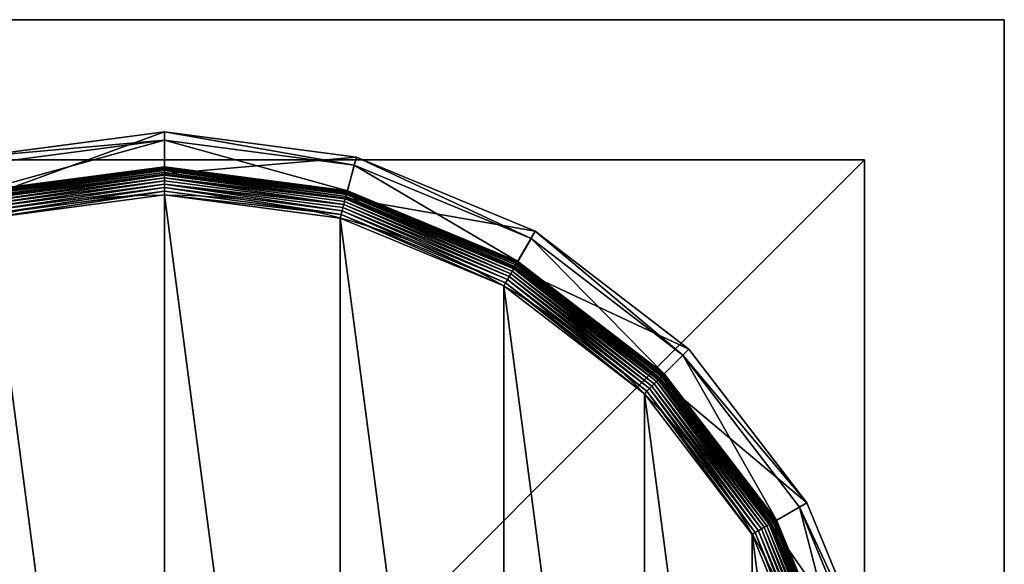
# Model space of a CAD drawing. Extents: x -105 to 495, y -5 to 2395.
# Drawn here: x 460 to 495, y 2376 to 2395 of the extents above; entities that cross this region are included whole.
import ezdxf

# ---------------------------------------------------------------- set-up
doc = ezdxf.new("R2010")
doc.units = 0
doc.layers.get('0').update_dxf_attribs({"linetype": 'CONTINUOUS'})

# ---------------------------------------------------------------- blocks, each defined once
blk = doc.blocks.new('CUBIT_DESK_LEG_1')
at = {"color": 7}
for p, q in [((0, 50, 26), (0, 0, 26)), ((0, 50, 1040), (0, 0, 1040)), ((0, 50, 29), (0, 0, 29)), ((0, 0, 26), (50, 0, 26)), ((0, 0, 1040), (50, 0, 1040)), ((0, 0, 26), (0, 0, 29)), ((0, 0, 29), (50, 0, 29)), ((0, 0, 29), (0, 0, 1040))]:
    blk.add_line(p, q, dxfattribs=at)
mesh = blk.add_polyface(dxfattribs=at)
corners = [(50, 50, 26), (0, 0, 26), (0, 50, 26), (50, 0, 26)]
mesh.append_faces([[corners[k] for k in face] for face in [(0, 1, 2), (1, 0, 3)]], dxfattribs={"vtx0": -1, "color": 7})
mesh = blk.add_polyface(dxfattribs=at)
corners = [(50, 0, 1040), (0, 50, 1040), (0, 0, 1040), (50, 50, 1040)]
mesh.append_faces([[corners[k] for k in face] for face in [(0, 1, 2), (1, 0, 3)]], dxfattribs={"vtx0": -1, "color": 7})
mesh = blk.add_polyface(dxfattribs=at)
corners = [(50, 0, 29), (0, 50, 29), (0, 0, 29), (50, 50, 29)]
mesh.append_faces([[corners[k] for k in face] for face in [(0, 1, 2), (1, 0, 3)]], dxfattribs={"vtx0": -1, "color": 7})
mesh = blk.add_polyface(dxfattribs=at)
corners = [(0, 50, 29), (0, 0, 26), (0, 0, 29), (0, 50, 26)]
mesh.append_faces([[corners[k] for k in face] for face in [(0, 1, 2), (1, 0, 3)]], dxfattribs={"vtx0": -1, "color": 7})
mesh = blk.add_polyface(dxfattribs=at)
corners = [(0, 50, 1040), (0, 0, 29), (0, 0, 1040), (0, 50, 29)]
mesh.append_faces([[corners[k] for k in face] for face in [(0, 1, 2), (1, 0, 3)]], dxfattribs={"vtx0": -1, "color": 7})
mesh = blk.add_polyface(dxfattribs=at)
corners = [(50, 0, 29), (0, 0, 26), (50, 0, 26), (0, 0, 29)]
mesh.append_faces([[corners[k] for k in face] for face in [(0, 1, 2), (1, 0, 3)]], dxfattribs={"vtx0": -1, "color": 7})
mesh = blk.add_polyface(dxfattribs=at)
corners = [(50, 0, 1040), (0, 0, 29), (50, 0, 29), (0, 0, 1040)]
mesh.append_faces([[corners[k] for k in face] for face in [(0, 1, 2), (1, 0, 3)]], dxfattribs={"vtx0": -1, "color": 7})
blk = doc.blocks.new('GROUP_30')
for p, q in [((236.95, 463, 85.3), (178.44, 455.29, 85.3)), ((236.95, 463, 85.3), (236.95, 460.44, 47.66)), ((295.45, 455.29, 85.3), (236.95, 463, 85.3)), ((236.95, 450.2, 104.26), (236.95, 463, 85.3)), ((179.1, 452.82, 47.66), (236.95, 460.44, 47.66)), ((236.95, 460.44, 47.66), (294.79, 452.82, 47.66)), ((236.95, 452.33, 42.65), (236.95, 460.44, 47.66)), ((292.14, 442.93, 104.26), (295.45, 455.29, 85.3)), ((295.45, 455.29, 85.3), (294.79, 452.82, 47.66)), ((349.97, 432.71, 85.3), (295.45, 455.29, 85.3)), ((236.95, 452.33, 9.48), (181.2, 444.99, 9.48)), ((236.95, 452.33, 42.65), (181.2, 444.99, 42.65)), ((236.95, 452.26, 8.24), (181.22, 444.92, 8.24)), ((236.95, 452.04, 7.03), (181.28, 444.71, 7.03)), ((236.95, 451.68, 5.85), (181.37, 444.36, 5.85)), ((236.95, 451.19, 4.74), (181.5, 443.89, 4.74)), ((236.95, 450.57, 3.71), (181.66, 443.29, 3.71)), ((236.95, 452.33, 9.48), (236.95, 452.26, 8.24)), ((292.69, 444.99, 9.48), (236.95, 452.33, 9.48)), ((236.95, 452.33, 9.48), (236.95, 452.33, 42.65)), ((292.69, 444.99, 42.65), (236.95, 452.33, 42.65)), ((236.95, 452.26, 8.24), (236.95, 452.04, 7.03)), ((292.67, 444.92, 8.24), (236.95, 452.26, 8.24)), ((236.95, 452.04, 7.03), (236.95, 451.68, 5.85)), ((292.62, 444.71, 7.03), (236.95, 452.04, 7.03)), ((236.95, 451.68, 5.85), (236.95, 451.19, 4.74)), ((292.52, 444.36, 5.85), (236.95, 451.68, 5.85)), ((236.95, 451.19, 4.74), (236.95, 450.57, 3.71)), ((292.4, 443.89, 4.74), (236.95, 451.19, 4.74)), ((236.95, 450.57, 3.71), (236.95, 449.83, 2.78)), ((292.24, 443.29, 3.71), (236.95, 450.57, 3.71)), ((292.69, 444.99, 42.65), (294.79, 452.82, 47.66)), ((294.79, 452.82, 47.66), (348.69, 430.49, 47.66)), ((181.75, 442.93, 104.26), (236.95, 450.2, 104.26)), ((236.95, 449.83, 2.78), (181.85, 442.58, 2.78)), ((236.95, 448.99, 1.96), (182.07, 441.77, 1.96)), ((236.95, 448.07, 1.27), (182.31, 440.87, 1.27)), ((236.95, 450.2, 104.26), (292.14, 442.93, 104.26)), ((236.95, 449.83, 2.78), (236.95, 448.99, 1.96)), ((292.05, 442.58, 2.78), (236.95, 449.83, 2.78)), ((291.83, 441.77, 1.96), (236.95, 448.99, 1.96)), ((236.95, 448.99, 1.96), (236.95, 448.07, 1.27)), ((236.95, 448.07, 1.27), (236.95, 447.07, 0.72)), ((291.59, 440.87, 1.27), (236.95, 448.07, 1.27)), ((236.95, 447.07, 0.72), (182.56, 439.91, 0.72)), ((236.95, 446.01, 0.32), (182.84, 438.89, 0.32)), ((236.95, 444.92, 0.08), (183.12, 437.83, 0.08)), ((236.95, 447.07, 0.72), (236.95, 446.01, 0.32)), ((291.33, 439.91, 0.72), (236.95, 447.07, 0.72)), ((236.95, 446.01, 0.32), (236.95, 444.92, 0.08)), ((291.06, 438.89, 0.32), (236.95, 446.01, 0.32)), ((236.95, 444.92, 0.08), (236.95, 443.8)), ((290.77, 437.83, 0.08), (236.95, 444.92, 0.08)), ((292.52, 444.36, 5.85), (292.4, 443.89, 4.74)), ((292.62, 444.71, 7.03), (292.52, 444.36, 5.85)), ((344.31, 422.91, 5.85), (292.52, 444.36, 5.85)), ((292.67, 444.92, 8.24), (292.62, 444.71, 7.03)), ((344.49, 423.22, 7.03), (292.62, 444.71, 7.03)), ((292.69, 444.99, 9.48), (292.67, 444.92, 8.24)), ((344.6, 423.41, 8.24), (292.67, 444.92, 8.24)), ((344.64, 423.48, 9.48), (292.69, 444.99, 9.48)), ((292.69, 444.99, 9.48), (292.69, 444.99, 42.65)), ((344.64, 423.48, 42.65), (292.69, 444.99, 42.65)), ((291.83, 441.77, 1.96), (291.59, 440.87, 1.27)), ((292.05, 442.58, 2.78), (291.83, 441.77, 1.96)), ((342.97, 420.58, 1.96), (291.83, 441.77, 1.96)), ((292.24, 443.29, 3.71), (292.05, 442.58, 2.78)), ((343.39, 421.31, 2.78), (292.05, 442.58, 2.78)), ((292.14, 442.93, 104.26), (343.57, 421.63, 104.26)), ((292.4, 443.89, 4.74), (292.24, 443.29, 3.71)), ((343.76, 421.95, 3.71), (292.24, 443.29, 3.71)), ((344.07, 422.49, 4.74), (292.4, 443.89, 4.74)), ((291.06, 438.89, 0.32), (290.77, 437.83, 0.08)), ((291.33, 439.91, 0.72), (291.06, 438.89, 0.32)), ((341.48, 418, 0.32), (291.06, 438.89, 0.32)), ((291.59, 440.87, 1.27), (291.33, 439.91, 0.72)), ((342.01, 418.92, 0.72), (291.33, 439.91, 0.72)), ((342.51, 419.78, 1.27), (291.59, 440.87, 1.27)), ((290.77, 437.83, 0.08), (290.49, 436.75)), ((340.93, 417.05, 0.08), (290.77, 437.83, 0.08)), ((343.57, 421.63, 104.26), (349.97, 432.71, 85.3)), ((349.97, 432.71, 85.3), (348.69, 430.49, 47.66)), ((396.79, 396.79, 85.3), (349.97, 432.71, 85.3)), ((344.64, 423.48, 42.65), (348.69, 430.49, 47.66)), ((348.69, 430.49, 47.66), (394.98, 394.98, 47.66)), ((344.49, 423.22, 7.03), (344.31, 422.91, 5.85)), ((344.6, 423.41, 8.24), (344.49, 423.22, 7.03)), ((389.04, 389.04, 7.03), (344.49, 423.22, 7.03)), ((344.64, 423.48, 9.48), (344.6, 423.41, 8.24)), ((389.2, 389.2, 8.24), (344.6, 423.41, 8.24)), ((389.25, 389.25, 9.48), (344.64, 423.48, 9.48)), ((344.64, 423.48, 9.48), (344.64, 423.48, 42.65)), ((389.25, 389.25, 42.65), (344.64, 423.48, 42.65)), ((342.97, 420.58, 1.96), (342.51, 419.78, 1.27)), ((343.39, 421.31, 2.78), (342.97, 420.58, 1.96)), ((386.89, 386.89, 1.96), (342.97, 420.58, 1.96)), ((343.76, 421.95, 3.71), (343.39, 421.31, 2.78)), ((387.48, 387.48, 2.78), (343.39, 421.31, 2.78)), ((343.57, 421.63, 104.26), (387.74, 387.74, 104.26)), ((344.07, 422.49, 4.74), (343.76, 421.95, 3.71)), ((388, 388, 3.71), (343.76, 421.95, 3.71)), ((344.31, 422.91, 5.85), (344.07, 422.49, 4.74)), ((388.44, 388.44, 4.74), (344.07, 422.49, 4.74)), ((388.79, 388.79, 5.85), (344.31, 422.91, 5.85)), ((341.48, 418, 0.32), (340.93, 417.05, 0.08)), ((342.01, 418.92, 0.72), (341.48, 418, 0.32)), ((384.78, 384.78, 0.32), (341.48, 418, 0.32)), ((342.51, 419.78, 1.27), (342.01, 418.92, 0.72)), ((385.52, 385.52, 0.72), (342.01, 418.92, 0.72)), ((386.23, 386.23, 1.27), (342.51, 419.78, 1.27)), ((340.93, 417.05, 0.08), (340.37, 416.09)), ((384, 384, 0.08), (340.93, 417.05, 0.08)), ((387.74, 387.74, 104.26), (396.79, 396.79, 85.3)), ((396.79, 396.79, 85.3), (394.98, 394.98, 47.66)), ((432.71, 349.97, 85.3), (396.79, 396.79, 85.3)), ((389.25, 389.25, 42.65), (394.98, 394.98, 47.66)), ((394.98, 394.98, 47.66), (430.49, 348.69, 47.66)), ((387.48, 387.48, 2.78), (386.89, 386.89, 1.96)), ((388, 388, 3.71), (387.48, 387.48, 2.78)), ((421.31, 343.39, 2.78), (387.48, 387.48, 2.78)), ((387.74, 387.74, 104.26), (421.63, 343.57, 104.26)), ((388.44, 388.44, 4.74), (388, 388, 3.71)), ((421.95, 343.76, 3.71), (388, 388, 3.71)), ((388.79, 388.79, 5.85), (388.44, 388.44, 4.74)), ((422.49, 344.07, 4.74), (388.44, 388.44, 4.74)), ((389.04, 389.04, 7.03), (388.79, 388.79, 5.85)), ((422.91, 344.31, 5.85), (388.79, 388.79, 5.85)), ((389.2, 389.2, 8.24), (389.04, 389.04, 7.03)), ((423.22, 344.49, 7.03), (389.04, 389.04, 7.03)), ((389.25, 389.25, 9.48), (389.2, 389.2, 8.24)), ((423.41, 344.6, 8.24), (389.2, 389.2, 8.24)), ((423.48, 344.64, 9.48), (389.25, 389.25, 9.48)), ((389.25, 389.25, 9.48), (389.25, 389.25, 42.65)), ((423.48, 344.64, 42.65), (389.25, 389.25, 42.65)), ((384.78, 384.78, 0.32), (384, 384, 0.08)), ((385.52, 385.52, 0.72), (384.78, 384.78, 0.32)), ((418, 341.48, 0.32), (384.78, 384.78, 0.32)), ((386.23, 386.23, 1.27), (385.52, 385.52, 0.72)), ((418.92, 342.01, 0.72), (385.52, 385.52, 0.72)), ((386.89, 386.89, 1.96), (386.23, 386.23, 1.27)), ((419.78, 342.51, 1.27), (386.23, 386.23, 1.27)), ((420.58, 342.97, 1.96), (386.89, 386.89, 1.96)), ((384, 384, 0.08), (383.22, 383.22)), ((417.05, 340.93, 0.08), (384, 384, 0.08)), ((421.63, 343.57, 104.26), (432.71, 349.97, 85.3)), ((423.48, 344.64, 42.65), (430.49, 348.69, 47.66)), ((432.71, 349.97, 85.3), (430.49, 348.69, 47.66)), ((430.49, 348.69, 47.66), (452.82, 294.79, 47.66)), ((455.29, 295.45, 85.3), (432.71, 349.97, 85.3)), ((419.78, 342.51, 1.27), (418.92, 342.01, 0.72)), ((420.58, 342.97, 1.96), (419.78, 342.51, 1.27)), ((440.87, 291.59, 1.27), (419.78, 342.51, 1.27)), ((421.31, 343.39, 2.78), (420.58, 342.97, 1.96)), ((441.77, 291.83, 1.96), (420.58, 342.97, 1.96)), ((421.95, 343.76, 3.71), (421.31, 343.39, 2.78)), ((442.58, 292.05, 2.78), (421.31, 343.39, 2.78)), ((421.63, 343.57, 104.26), (442.93, 292.14, 104.26)), ((422.49, 344.07, 4.74), (421.95, 343.76, 3.71)), ((443.29, 292.24, 3.71), (421.95, 343.76, 3.71)), ((422.91, 344.31, 5.85), (422.49, 344.07, 4.74)), ((443.89, 292.4, 4.74), (422.49, 344.07, 4.74)), ((423.22, 344.49, 7.03), (422.91, 344.31, 5.85)), ((444.36, 292.52, 5.85), (422.91, 344.31, 5.85)), ((423.41, 344.6, 8.24), (423.22, 344.49, 7.03)), ((444.71, 292.62, 7.03), (423.22, 344.49, 7.03)), ((423.48, 344.64, 9.48), (423.41, 344.6, 8.24)), ((444.92, 292.67, 8.24), (423.41, 344.6, 8.24)), ((444.99, 292.69, 9.48), (423.48, 344.64, 9.48)), ((423.48, 344.64, 9.48), (423.48, 344.64, 42.65)), ((444.99, 292.69, 42.65), (423.48, 344.64, 42.65)), ((417.05, 340.93, 0.08), (416.09, 340.37)), ((418, 341.48, 0.32), (417.05, 340.93, 0.08)), ((437.83, 290.77, 0.08), (417.05, 340.93, 0.08)), ((418.92, 342.01, 0.72), (418, 341.48, 0.32)), ((438.89, 291.06, 0.32), (418, 341.48, 0.32)), ((439.91, 291.33, 0.72), (418.92, 342.01, 0.72))]:
    blk.add_line(p, q)
blk.add_circle((236.95, 236.95), 206.86)
mesh = blk.add_polyface()
corners = [(178.44, 455.29, 85.3), (236.95, 460.44, 47.66), (179.1, 452.82, 47.66), (236.95, 463, 85.3)]
mesh.append_faces([[corners[k] for k in face] for face in [(0, 1, 2), (1, 0, 3)]], dxfattribs={"vtx0": -1})
mesh = blk.add_polyface()
corners = [(181.75, 442.93, 104.26), (236.95, 463, 85.3), (178.44, 455.29, 85.3), (236.95, 450.2, 104.26)]
mesh.append_faces([[corners[k] for k in face] for face in [(0, 1, 2), (1, 0, 3)]], dxfattribs={"vtx0": -1})
mesh = blk.add_polyface()
corners = [(236.95, 463, 85.3), (294.79, 452.82, 47.66), (236.95, 460.44, 47.66), (295.45, 455.29, 85.3)]
mesh.append_faces([[corners[k] for k in face] for face in [(0, 1, 2), (1, 0, 3)]], dxfattribs={"vtx0": -1})
mesh = blk.add_polyface()
corners = [(236.95, 450.2, 104.26), (295.45, 455.29, 85.3), (236.95, 463, 85.3), (292.14, 442.93, 104.26)]
mesh.append_faces([[corners[k] for k in face] for face in [(0, 1, 2), (1, 0, 3)]], dxfattribs={"vtx0": -1})
mesh = blk.add_polyface()
corners = [(236.95, 460.44, 47.66), (181.2, 444.99, 42.65), (179.1, 452.82, 47.66), (236.95, 452.33, 42.65)]
mesh.append_faces([[corners[k] for k in face] for face in [(0, 1, 2), (1, 0, 3)]], dxfattribs={"vtx0": -1})
mesh = blk.add_polyface()
corners = [(236.95, 460.44, 47.66), (292.69, 444.99, 42.65), (236.95, 452.33, 42.65), (294.79, 452.82, 47.66)]
mesh.append_faces([[corners[k] for k in face] for face in [(0, 1, 2), (1, 0, 3)]], dxfattribs={"vtx0": -1})
mesh = blk.add_polyface()
corners = [(292.14, 442.93, 104.26), (349.97, 432.71, 85.3), (295.45, 455.29, 85.3), (343.57, 421.63, 104.26)]
mesh.append_faces([[corners[k] for k in face] for face in [(0, 1, 2), (1, 0, 3)]], dxfattribs={"vtx0": -1})
mesh = blk.add_polyface()
corners = [(295.45, 455.29, 85.3), (348.69, 430.49, 47.66), (294.79, 452.82, 47.66), (349.97, 432.71, 85.3)]
mesh.append_faces([[corners[k] for k in face] for face in [(0, 1, 2), (1, 0, 3)]], dxfattribs={"vtx0": -1})
mesh = blk.add_polyface()
corners = [(181.2, 444.99, 9.48), (236.95, 452.26, 8.24), (181.22, 444.92, 8.24), (236.95, 452.33, 9.48)]
mesh.append_faces([[corners[k] for k in face] for face in [(0, 1, 2), (1, 0, 3)]], dxfattribs={"vtx0": -1})
mesh = blk.add_polyface()
corners = [(181.2, 444.99, 42.65), (236.95, 452.33, 9.48), (181.2, 444.99, 9.48), (236.95, 452.33, 42.65)]
mesh.append_faces([[corners[k] for k in face] for face in [(0, 1, 2), (1, 0, 3)]], dxfattribs={"vtx0": -1})
mesh = blk.add_polyface()
corners = [(181.22, 444.92, 8.24), (236.95, 452.04, 7.03), (181.28, 444.71, 7.03), (236.95, 452.26, 8.24)]
mesh.append_faces([[corners[k] for k in face] for face in [(0, 1, 2), (1, 0, 3)]], dxfattribs={"vtx0": -1})
mesh = blk.add_polyface()
corners = [(181.28, 444.71, 7.03), (236.95, 451.68, 5.85), (181.37, 444.36, 5.85), (236.95, 452.04, 7.03)]
mesh.append_faces([[corners[k] for k in face] for face in [(0, 1, 2), (1, 0, 3)]], dxfattribs={"vtx0": -1})
mesh = blk.add_polyface()
corners = [(181.37, 444.36, 5.85), (236.95, 451.19, 4.74), (181.5, 443.89, 4.74), (236.95, 451.68, 5.85)]
mesh.append_faces([[corners[k] for k in face] for face in [(0, 1, 2), (1, 0, 3)]], dxfattribs={"vtx0": -1})
mesh = blk.add_polyface()
corners = [(181.5, 443.89, 4.74), (236.95, 450.57, 3.71), (181.66, 443.29, 3.71), (236.95, 451.19, 4.74)]
mesh.append_faces([[corners[k] for k in face] for face in [(0, 1, 2), (1, 0, 3)]], dxfattribs={"vtx0": -1})
mesh = blk.add_polyface()
corners = [(181.66, 443.29, 3.71), (236.95, 449.83, 2.78), (181.85, 442.58, 2.78), (236.95, 450.57, 3.71)]
mesh.append_faces([[corners[k] for k in face] for face in [(0, 1, 2), (1, 0, 3)]], dxfattribs={"vtx0": -1})
mesh = blk.add_polyface()
corners = [(236.95, 452.33, 9.48), (292.67, 444.92, 8.24), (236.95, 452.26, 8.24), (292.69, 444.99, 9.48)]
mesh.append_faces([[corners[k] for k in face] for face in [(0, 1, 2), (1, 0, 3)]], dxfattribs={"vtx0": -1})
mesh = blk.add_polyface()
corners = [(236.95, 452.33, 42.65), (292.69, 444.99, 9.48), (236.95, 452.33, 9.48), (292.69, 444.99, 42.65)]
mesh.append_faces([[corners[k] for k in face] for face in [(0, 1, 2), (1, 0, 3)]], dxfattribs={"vtx0": -1})
mesh = blk.add_polyface()
corners = [(236.95, 452.26, 8.24), (292.62, 444.71, 7.03), (236.95, 452.04, 7.03), (292.67, 444.92, 8.24)]
mesh.append_faces([[corners[k] for k in face] for face in [(0, 1, 2), (1, 0, 3)]], dxfattribs={"vtx0": -1})
mesh = blk.add_polyface()
corners = [(236.95, 452.04, 7.03), (292.52, 444.36, 5.85), (236.95, 451.68, 5.85), (292.62, 444.71, 7.03)]
mesh.append_faces([[corners[k] for k in face] for face in [(0, 1, 2), (1, 0, 3)]], dxfattribs={"vtx0": -1})
mesh = blk.add_polyface()
corners = [(236.95, 451.68, 5.85), (292.4, 443.89, 4.74), (236.95, 451.19, 4.74), (292.52, 444.36, 5.85)]
mesh.append_faces([[corners[k] for k in face] for face in [(0, 1, 2), (1, 0, 3)]], dxfattribs={"vtx0": -1})
mesh = blk.add_polyface()
corners = [(236.95, 451.19, 4.74), (292.24, 443.29, 3.71), (236.95, 450.57, 3.71), (292.4, 443.89, 4.74)]
mesh.append_faces([[corners[k] for k in face] for face in [(0, 1, 2), (1, 0, 3)]], dxfattribs={"vtx0": -1})
mesh = blk.add_polyface()
corners = [(236.95, 450.57, 3.71), (292.05, 442.58, 2.78), (236.95, 449.83, 2.78), (292.24, 443.29, 3.71)]
mesh.append_faces([[corners[k] for k in face] for face in [(0, 1, 2), (1, 0, 3)]], dxfattribs={"vtx0": -1})
mesh = blk.add_polyface()
corners = [(294.79, 452.82, 47.66), (344.64, 423.48, 42.65), (292.69, 444.99, 42.65), (348.69, 430.49, 47.66)]
mesh.append_faces([[corners[k] for k in face] for face in [(0, 1, 2), (1, 0, 3)]], dxfattribs={"vtx0": -1})
mesh = blk.add_polyface()
corners = [(236.95, 449.83, 2.78), (182.07, 441.77, 1.96), (181.85, 442.58, 2.78), (236.95, 448.99, 1.96)]
mesh.append_faces([[corners[k] for k in face] for face in [(0, 1, 2), (1, 0, 3)]], dxfattribs={"vtx0": -1})
mesh = blk.add_polyface()
corners = [(236.95, 448.99, 1.96), (182.31, 440.87, 1.27), (182.07, 441.77, 1.96), (236.95, 448.07, 1.27)]
mesh.append_faces([[corners[k] for k in face] for face in [(0, 1, 2), (1, 0, 3)]], dxfattribs={"vtx0": -1})
mesh = blk.add_polyface()
corners = [(236.95, 448.07, 1.27), (182.56, 439.91, 0.72), (182.31, 440.87, 1.27), (236.95, 447.07, 0.72)]
mesh.append_faces([[corners[k] for k in face] for face in [(0, 1, 2), (1, 0, 3)]], dxfattribs={"vtx0": -1})
mesh = blk.add_polyface()
corners = [(292.05, 442.58, 2.78), (236.95, 448.99, 1.96), (236.95, 449.83, 2.78), (291.83, 441.77, 1.96)]
mesh.append_faces([[corners[k] for k in face] for face in [(0, 1, 2), (1, 0, 3)]], dxfattribs={"vtx0": -1})
mesh = blk.add_polyface()
corners = [(236.95, 448.99, 1.96), (291.59, 440.87, 1.27), (236.95, 448.07, 1.27), (291.83, 441.77, 1.96)]
mesh.append_faces([[corners[k] for k in face] for face in [(0, 1, 2), (1, 0, 3)]], dxfattribs={"vtx0": -1})
mesh = blk.add_polyface()
corners = [(291.59, 440.87, 1.27), (236.95, 447.07, 0.72), (236.95, 448.07, 1.27), (291.33, 439.91, 0.72)]
mesh.append_faces([[corners[k] for k in face] for face in [(0, 1, 2), (1, 0, 3)]], dxfattribs={"vtx0": -1})
mesh = blk.add_polyface()
corners = [(236.95, 447.07, 0.72), (182.84, 438.89, 0.32), (182.56, 439.91, 0.72), (236.95, 446.01, 0.32)]
mesh.append_faces([[corners[k] for k in face] for face in [(0, 1, 2), (1, 0, 3)]], dxfattribs={"vtx0": -1})
mesh = blk.add_polyface()
corners = [(236.95, 446.01, 0.32), (183.12, 437.83, 0.08), (182.84, 438.89, 0.32), (236.95, 444.92, 0.08)]
mesh.append_faces([[corners[k] for k in face] for face in [(0, 1, 2), (1, 0, 3)]], dxfattribs={"vtx0": -1})
mesh = blk.add_polyface()
corners = [(236.95, 444.92, 0.08), (183.41, 436.75), (183.12, 437.83, 0.08), (236.95, 443.8)]
mesh.append_faces([[corners[k] for k in face] for face in [(0, 1, 2), (1, 0, 3)]], dxfattribs={"vtx0": -1})
mesh = blk.add_polyface()
corners = [(236.95, 447.07, 0.72), (291.06, 438.89, 0.32), (236.95, 446.01, 0.32), (291.33, 439.91, 0.72)]
mesh.append_faces([[corners[k] for k in face] for face in [(0, 1, 2), (1, 0, 3)]], dxfattribs={"vtx0": -1})
mesh = blk.add_polyface()
corners = [(236.95, 446.01, 0.32), (290.77, 437.83, 0.08), (236.95, 444.92, 0.08), (291.06, 438.89, 0.32)]
mesh.append_faces([[corners[k] for k in face] for face in [(0, 1, 2), (1, 0, 3)]], dxfattribs={"vtx0": -1})
mesh = blk.add_polyface()
corners = [(290.77, 437.83, 0.08), (236.95, 443.8), (236.95, 444.92, 0.08), (290.49, 436.75)]
mesh.append_faces([[corners[k] for k in face] for face in [(0, 1, 2), (1, 0, 3)]], dxfattribs={"vtx0": -1})
mesh = blk.add_polyface()
corners = [(292.52, 444.36, 5.85), (344.07, 422.49, 4.74), (292.4, 443.89, 4.74), (344.31, 422.91, 5.85)]
mesh.append_faces([[corners[k] for k in face] for face in [(0, 1, 2), (1, 0, 3)]], dxfattribs={"vtx0": -1})
mesh = blk.add_polyface()
corners = [(292.62, 444.71, 7.03), (344.31, 422.91, 5.85), (292.52, 444.36, 5.85), (344.49, 423.22, 7.03)]
mesh.append_faces([[corners[k] for k in face] for face in [(0, 1, 2), (1, 0, 3)]], dxfattribs={"vtx0": -1})
mesh = blk.add_polyface()
corners = [(292.67, 444.92, 8.24), (344.49, 423.22, 7.03), (292.62, 444.71, 7.03), (344.6, 423.41, 8.24)]
mesh.append_faces([[corners[k] for k in face] for face in [(0, 1, 2), (1, 0, 3)]], dxfattribs={"vtx0": -1})
mesh = blk.add_polyface()
corners = [(292.69, 444.99, 9.48), (344.6, 423.41, 8.24), (292.67, 444.92, 8.24), (344.64, 423.48, 9.48)]
mesh.append_faces([[corners[k] for k in face] for face in [(0, 1, 2), (1, 0, 3)]], dxfattribs={"vtx0": -1})
mesh = blk.add_polyface()
corners = [(292.69, 444.99, 42.65), (344.64, 423.48, 9.48), (292.69, 444.99, 9.48), (344.64, 423.48, 42.65)]
mesh.append_faces([[corners[k] for k in face] for face in [(0, 1, 2), (1, 0, 3)]], dxfattribs={"vtx0": -1})
mesh = blk.add_polyface()
corners = [(37.14, 290.49), (37.14, 183.41), (30.09, 236.95), (57.81, 133.52), (57.81, 340.37), (90.68, 90.68), (90.68, 383.22), (133.52, 57.81), (133.52, 416.09), (183.41, 37.14), (183.41, 436.75), (236.95, 30.09), (236.95, 443.8), (290.49, 37.14), (290.49, 436.75), (340.37, 57.81), (340.37, 416.09), (383.22, 90.68), (383.22, 383.22), (416.09, 133.52), (416.09, 340.37), (436.75, 183.41), (436.75, 290.49), (443.8, 236.95)]
mesh.append_faces([[corners[k] for k in face] for face in [(0, 1, 2), (21, 22, 23)]], dxfattribs={"vtx0": -1})
mesh.append_faces([[corners[k] for k in face] for face in [(1, 0, 3), (3, 4, 5), (5, 6, 7), (7, 8, 9), (9, 10, 11), (11, 12, 13), (13, 14, 15), (15, 16, 17), (17, 18, 19), (19, 20, 21)]], dxfattribs={"vtx0": -1, "vtx1": -1})
mesh.append_faces([[corners[k] for k in face] for face in [(3, 0, 4), (5, 4, 6), (7, 6, 8), (9, 8, 10), (11, 10, 12), (13, 12, 14), (15, 14, 16), (17, 16, 18), (19, 18, 20), (21, 20, 22)]], dxfattribs={"vtx0": -1, "vtx2": -1})
mesh = blk.add_polyface()
corners = [(291.83, 441.77, 1.96), (342.51, 419.78, 1.27), (291.59, 440.87, 1.27), (342.97, 420.58, 1.96)]
mesh.append_faces([[corners[k] for k in face] for face in [(0, 1, 2), (1, 0, 3)]], dxfattribs={"vtx0": -1})
mesh = blk.add_polyface()
corners = [(292.05, 442.58, 2.78), (342.97, 420.58, 1.96), (291.83, 441.77, 1.96), (343.39, 421.31, 2.78)]
mesh.append_faces([[corners[k] for k in face] for face in [(0, 1, 2), (1, 0, 3)]], dxfattribs={"vtx0": -1})
mesh = blk.add_polyface()
corners = [(292.24, 443.29, 3.71), (343.39, 421.31, 2.78), (292.05, 442.58, 2.78), (343.76, 421.95, 3.71)]
mesh.append_faces([[corners[k] for k in face] for face in [(0, 1, 2), (1, 0, 3)]], dxfattribs={"vtx0": -1})
mesh = blk.add_polyface()
corners = [(292.4, 443.89, 4.74), (343.76, 421.95, 3.71), (292.24, 443.29, 3.71), (344.07, 422.49, 4.74)]
mesh.append_faces([[corners[k] for k in face] for face in [(0, 1, 2), (1, 0, 3)]], dxfattribs={"vtx0": -1})
mesh = blk.add_polyface()
corners = [(291.06, 438.89, 0.32), (340.93, 417.05, 0.08), (290.77, 437.83, 0.08), (341.48, 418, 0.32)]
mesh.append_faces([[corners[k] for k in face] for face in [(0, 1, 2), (1, 0, 3)]], dxfattribs={"vtx0": -1})
mesh = blk.add_polyface()
corners = [(291.33, 439.91, 0.72), (341.48, 418, 0.32), (291.06, 438.89, 0.32), (342.01, 418.92, 0.72)]
mesh.append_faces([[corners[k] for k in face] for face in [(0, 1, 2), (1, 0, 3)]], dxfattribs={"vtx0": -1})
mesh = blk.add_polyface()
corners = [(291.59, 440.87, 1.27), (342.01, 418.92, 0.72), (291.33, 439.91, 0.72), (342.51, 419.78, 1.27)]
mesh.append_faces([[corners[k] for k in face] for face in [(0, 1, 2), (1, 0, 3)]], dxfattribs={"vtx0": -1})
mesh = blk.add_polyface()
corners = [(290.77, 437.83, 0.08), (340.37, 416.09), (290.49, 436.75), (340.93, 417.05, 0.08)]
mesh.append_faces([[corners[k] for k in face] for face in [(0, 1, 2), (1, 0, 3)]], dxfattribs={"vtx0": -1})
mesh = blk.add_polyface()
corners = [(343.57, 421.63, 104.26), (396.79, 396.79, 85.3), (349.97, 432.71, 85.3), (387.74, 387.74, 104.26)]
mesh.append_faces([[corners[k] for k in face] for face in [(0, 1, 2), (1, 0, 3)]], dxfattribs={"vtx0": -1})
mesh = blk.add_polyface()
corners = [(349.97, 432.71, 85.3), (394.98, 394.98, 47.66), (348.69, 430.49, 47.66), (396.79, 396.79, 85.3)]
mesh.append_faces([[corners[k] for k in face] for face in [(0, 1, 2), (1, 0, 3)]], dxfattribs={"vtx0": -1})
mesh = blk.add_polyface()
corners = [(348.69, 430.49, 47.66), (389.25, 389.25, 42.65), (344.64, 423.48, 42.65), (394.98, 394.98, 47.66)]
mesh.append_faces([[corners[k] for k in face] for face in [(0, 1, 2), (1, 0, 3)]], dxfattribs={"vtx0": -1})
mesh = blk.add_polyface()
corners = [(344.49, 423.22, 7.03), (388.79, 388.79, 5.85), (344.31, 422.91, 5.85), (389.04, 389.04, 7.03)]
mesh.append_faces([[corners[k] for k in face] for face in [(0, 1, 2), (1, 0, 3)]], dxfattribs={"vtx0": -1})
mesh = blk.add_polyface()
corners = [(344.6, 423.41, 8.24), (389.04, 389.04, 7.03), (344.49, 423.22, 7.03), (389.2, 389.2, 8.24)]
mesh.append_faces([[corners[k] for k in face] for face in [(0, 1, 2), (1, 0, 3)]], dxfattribs={"vtx0": -1})
mesh = blk.add_polyface()
corners = [(344.64, 423.48, 9.48), (389.2, 389.2, 8.24), (344.6, 423.41, 8.24), (389.25, 389.25, 9.48)]
mesh.append_faces([[corners[k] for k in face] for face in [(0, 1, 2), (1, 0, 3)]], dxfattribs={"vtx0": -1})
mesh = blk.add_polyface()
corners = [(344.64, 423.48, 42.65), (389.25, 389.25, 9.48), (344.64, 423.48, 9.48), (389.25, 389.25, 42.65)]
mesh.append_faces([[corners[k] for k in face] for face in [(0, 1, 2), (1, 0, 3)]], dxfattribs={"vtx0": -1})
mesh = blk.add_polyface()
corners = [(342.97, 420.58, 1.96), (386.23, 386.23, 1.27), (342.51, 419.78, 1.27), (386.89, 386.89, 1.96)]
mesh.append_faces([[corners[k] for k in face] for face in [(0, 1, 2), (1, 0, 3)]], dxfattribs={"vtx0": -1})
mesh = blk.add_polyface()
corners = [(343.39, 421.31, 2.78), (386.89, 386.89, 1.96), (342.97, 420.58, 1.96), (387.48, 387.48, 2.78)]
mesh.append_faces([[corners[k] for k in face] for face in [(0, 1, 2), (1, 0, 3)]], dxfattribs={"vtx0": -1})
mesh = blk.add_polyface()
corners = [(343.76, 421.95, 3.71), (387.48, 387.48, 2.78), (343.39, 421.31, 2.78), (388, 388, 3.71)]
mesh.append_faces([[corners[k] for k in face] for face in [(0, 1, 2), (1, 0, 3)]], dxfattribs={"vtx0": -1})
mesh = blk.add_polyface()
corners = [(344.07, 422.49, 4.74), (388, 388, 3.71), (343.76, 421.95, 3.71), (388.44, 388.44, 4.74)]
mesh.append_faces([[corners[k] for k in face] for face in [(0, 1, 2), (1, 0, 3)]], dxfattribs={"vtx0": -1})
mesh = blk.add_polyface()
corners = [(344.31, 422.91, 5.85), (388.44, 388.44, 4.74), (344.07, 422.49, 4.74), (388.79, 388.79, 5.85)]
mesh.append_faces([[corners[k] for k in face] for face in [(0, 1, 2), (1, 0, 3)]], dxfattribs={"vtx0": -1})
mesh = blk.add_polyface()
corners = [(341.48, 418, 0.32), (384, 384, 0.08), (340.93, 417.05, 0.08), (384.78, 384.78, 0.32)]
mesh.append_faces([[corners[k] for k in face] for face in [(0, 1, 2), (1, 0, 3)]], dxfattribs={"vtx0": -1})
mesh = blk.add_polyface()
corners = [(342.01, 418.92, 0.72), (384.78, 384.78, 0.32), (341.48, 418, 0.32), (385.52, 385.52, 0.72)]
mesh.append_faces([[corners[k] for k in face] for face in [(0, 1, 2), (1, 0, 3)]], dxfattribs={"vtx0": -1})
mesh = blk.add_polyface()
corners = [(342.51, 419.78, 1.27), (385.52, 385.52, 0.72), (342.01, 418.92, 0.72), (386.23, 386.23, 1.27)]
mesh.append_faces([[corners[k] for k in face] for face in [(0, 1, 2), (1, 0, 3)]], dxfattribs={"vtx0": -1})
mesh = blk.add_polyface()
corners = [(340.93, 417.05, 0.08), (383.22, 383.22), (340.37, 416.09), (384, 384, 0.08)]
mesh.append_faces([[corners[k] for k in face] for face in [(0, 1, 2), (1, 0, 3)]], dxfattribs={"vtx0": -1})
mesh = blk.add_polyface()
corners = [(432.71, 349.97, 85.3), (387.74, 387.74, 104.26), (421.63, 343.57, 104.26), (396.79, 396.79, 85.3)]
mesh.append_faces([[corners[k] for k in face] for face in [(0, 1, 2), (1, 0, 3)]], dxfattribs={"vtx0": -1})
mesh = blk.add_polyface()
corners = [(394.98, 394.98, 47.66), (432.71, 349.97, 85.3), (430.49, 348.69, 47.66), (396.79, 396.79, 85.3)]
mesh.append_faces([[corners[k] for k in face] for face in [(0, 1, 2), (1, 0, 3)]], dxfattribs={"vtx0": -1})
mesh = blk.add_polyface()
corners = [(394.98, 394.98, 47.66), (423.48, 344.64, 42.65), (389.25, 389.25, 42.65), (430.49, 348.69, 47.66)]
mesh.append_faces([[corners[k] for k in face] for face in [(0, 1, 2), (1, 0, 3)]], dxfattribs={"vtx0": -1})
mesh = blk.add_polyface()
corners = [(387.48, 387.48, 2.78), (420.58, 342.97, 1.96), (386.89, 386.89, 1.96), (421.31, 343.39, 2.78)]
mesh.append_faces([[corners[k] for k in face] for face in [(0, 1, 2), (1, 0, 3)]], dxfattribs={"vtx0": -1})
mesh = blk.add_polyface()
corners = [(387.48, 387.48, 2.78), (421.95, 343.76, 3.71), (421.31, 343.39, 2.78), (388, 388, 3.71)]
mesh.append_faces([[corners[k] for k in face] for face in [(0, 1, 2), (1, 0, 3)]], dxfattribs={"vtx0": -1})
mesh = blk.add_polyface()
corners = [(388, 388, 3.71), (422.49, 344.07, 4.74), (421.95, 343.76, 3.71), (388.44, 388.44, 4.74)]
mesh.append_faces([[corners[k] for k in face] for face in [(0, 1, 2), (1, 0, 3)]], dxfattribs={"vtx0": -1})
mesh = blk.add_polyface()
corners = [(388.44, 388.44, 4.74), (422.91, 344.31, 5.85), (422.49, 344.07, 4.74), (388.79, 388.79, 5.85)]
mesh.append_faces([[corners[k] for k in face] for face in [(0, 1, 2), (1, 0, 3)]], dxfattribs={"vtx0": -1})
mesh = blk.add_polyface()
corners = [(388.79, 388.79, 5.85), (423.22, 344.49, 7.03), (422.91, 344.31, 5.85), (389.04, 389.04, 7.03)]
mesh.append_faces([[corners[k] for k in face] for face in [(0, 1, 2), (1, 0, 3)]], dxfattribs={"vtx0": -1})
mesh = blk.add_polyface()
corners = [(389.04, 389.04, 7.03), (423.41, 344.6, 8.24), (423.22, 344.49, 7.03), (389.2, 389.2, 8.24)]
mesh.append_faces([[corners[k] for k in face] for face in [(0, 1, 2), (1, 0, 3)]], dxfattribs={"vtx0": -1})
mesh = blk.add_polyface()
corners = [(389.2, 389.2, 8.24), (423.48, 344.64, 9.48), (423.41, 344.6, 8.24), (389.25, 389.25, 9.48)]
mesh.append_faces([[corners[k] for k in face] for face in [(0, 1, 2), (1, 0, 3)]], dxfattribs={"vtx0": -1})
mesh = blk.add_polyface()
corners = [(389.25, 389.25, 9.48), (423.48, 344.64, 42.65), (423.48, 344.64, 9.48), (389.25, 389.25, 42.65)]
mesh.append_faces([[corners[k] for k in face] for face in [(0, 1, 2), (1, 0, 3)]], dxfattribs={"vtx0": -1})
mesh = blk.add_polyface()
corners = [(384.78, 384.78, 0.32), (417.05, 340.93, 0.08), (384, 384, 0.08), (418, 341.48, 0.32)]
mesh.append_faces([[corners[k] for k in face] for face in [(0, 1, 2), (1, 0, 3)]], dxfattribs={"vtx0": -1})
mesh = blk.add_polyface()
corners = [(385.52, 385.52, 0.72), (418, 341.48, 0.32), (384.78, 384.78, 0.32), (418.92, 342.01, 0.72)]
mesh.append_faces([[corners[k] for k in face] for face in [(0, 1, 2), (1, 0, 3)]], dxfattribs={"vtx0": -1})
mesh = blk.add_polyface()
corners = [(386.23, 386.23, 1.27), (418.92, 342.01, 0.72), (385.52, 385.52, 0.72), (419.78, 342.51, 1.27)]
mesh.append_faces([[corners[k] for k in face] for face in [(0, 1, 2), (1, 0, 3)]], dxfattribs={"vtx0": -1})
mesh = blk.add_polyface()
corners = [(386.89, 386.89, 1.96), (419.78, 342.51, 1.27), (386.23, 386.23, 1.27), (420.58, 342.97, 1.96)]
mesh.append_faces([[corners[k] for k in face] for face in [(0, 1, 2), (1, 0, 3)]], dxfattribs={"vtx0": -1})
mesh = blk.add_polyface()
corners = [(384, 384, 0.08), (416.09, 340.37), (383.22, 383.22), (417.05, 340.93, 0.08)]
mesh.append_faces([[corners[k] for k in face] for face in [(0, 1, 2), (1, 0, 3)]], dxfattribs={"vtx0": -1})
mesh = blk.add_polyface()
corners = [(455.29, 295.45, 85.3), (421.63, 343.57, 104.26), (442.93, 292.14, 104.26), (432.71, 349.97, 85.3)]
mesh.append_faces([[corners[k] for k in face] for face in [(0, 1, 2), (1, 0, 3)]], dxfattribs={"vtx0": -1})
mesh = blk.add_polyface()
corners = [(430.49, 348.69, 47.66), (444.99, 292.69, 42.65), (423.48, 344.64, 42.65), (452.82, 294.79, 47.66)]
mesh.append_faces([[corners[k] for k in face] for face in [(0, 1, 2), (1, 0, 3)]], dxfattribs={"vtx0": -1})
mesh = blk.add_polyface()
corners = [(430.49, 348.69, 47.66), (455.29, 295.45, 85.3), (452.82, 294.79, 47.66), (432.71, 349.97, 85.3)]
mesh.append_faces([[corners[k] for k in face] for face in [(0, 1, 2), (1, 0, 3)]], dxfattribs={"vtx0": -1})
mesh = blk.add_polyface()
corners = [(419.78, 342.51, 1.27), (439.91, 291.33, 0.72), (418.92, 342.01, 0.72), (440.87, 291.59, 1.27)]
mesh.append_faces([[corners[k] for k in face] for face in [(0, 1, 2), (1, 0, 3)]], dxfattribs={"vtx0": -1})
mesh = blk.add_polyface()
corners = [(420.58, 342.97, 1.96), (440.87, 291.59, 1.27), (419.78, 342.51, 1.27), (441.77, 291.83, 1.96)]
mesh.append_faces([[corners[k] for k in face] for face in [(0, 1, 2), (1, 0, 3)]], dxfattribs={"vtx0": -1})
mesh = blk.add_polyface()
corners = [(421.31, 343.39, 2.78), (441.77, 291.83, 1.96), (420.58, 342.97, 1.96), (442.58, 292.05, 2.78)]
mesh.append_faces([[corners[k] for k in face] for face in [(0, 1, 2), (1, 0, 3)]], dxfattribs={"vtx0": -1})
mesh = blk.add_polyface()
corners = [(421.31, 343.39, 2.78), (443.29, 292.24, 3.71), (442.58, 292.05, 2.78), (421.95, 343.76, 3.71)]
mesh.append_faces([[corners[k] for k in face] for face in [(0, 1, 2), (1, 0, 3)]], dxfattribs={"vtx0": -1})
mesh = blk.add_polyface()
corners = [(421.95, 343.76, 3.71), (443.89, 292.4, 4.74), (443.29, 292.24, 3.71), (422.49, 344.07, 4.74)]
mesh.append_faces([[corners[k] for k in face] for face in [(0, 1, 2), (1, 0, 3)]], dxfattribs={"vtx0": -1})
mesh = blk.add_polyface()
corners = [(422.49, 344.07, 4.74), (444.36, 292.52, 5.85), (443.89, 292.4, 4.74), (422.91, 344.31, 5.85)]
mesh.append_faces([[corners[k] for k in face] for face in [(0, 1, 2), (1, 0, 3)]], dxfattribs={"vtx0": -1})
mesh = blk.add_polyface()
corners = [(422.91, 344.31, 5.85), (444.71, 292.62, 7.03), (444.36, 292.52, 5.85), (423.22, 344.49, 7.03)]
mesh.append_faces([[corners[k] for k in face] for face in [(0, 1, 2), (1, 0, 3)]], dxfattribs={"vtx0": -1})
mesh = blk.add_polyface()
corners = [(423.22, 344.49, 7.03), (444.92, 292.67, 8.24), (444.71, 292.62, 7.03), (423.41, 344.6, 8.24)]
mesh.append_faces([[corners[k] for k in face] for face in [(0, 1, 2), (1, 0, 3)]], dxfattribs={"vtx0": -1})
mesh = blk.add_polyface()
corners = [(423.41, 344.6, 8.24), (444.99, 292.69, 9.48), (444.92, 292.67, 8.24), (423.48, 344.64, 9.48)]
mesh.append_faces([[corners[k] for k in face] for face in [(0, 1, 2), (1, 0, 3)]], dxfattribs={"vtx0": -1})
mesh = blk.add_polyface()
corners = [(423.48, 344.64, 9.48), (444.99, 292.69, 42.65), (444.99, 292.69, 9.48), (423.48, 344.64, 42.65)]
mesh.append_faces([[corners[k] for k in face] for face in [(0, 1, 2), (1, 0, 3)]], dxfattribs={"vtx0": -1})
mesh = blk.add_polyface()
corners = [(417.05, 340.93, 0.08), (436.75, 290.49), (416.09, 340.37), (437.83, 290.77, 0.08)]
mesh.append_faces([[corners[k] for k in face] for face in [(0, 1, 2), (1, 0, 3)]], dxfattribs={"vtx0": -1})
mesh = blk.add_polyface()
corners = [(418, 341.48, 0.32), (437.83, 290.77, 0.08), (417.05, 340.93, 0.08), (438.89, 291.06, 0.32)]
mesh.append_faces([[corners[k] for k in face] for face in [(0, 1, 2), (1, 0, 3)]], dxfattribs={"vtx0": -1})
mesh = blk.add_polyface()
corners = [(418.92, 342.01, 0.72), (438.89, 291.06, 0.32), (418, 341.48, 0.32), (439.91, 291.33, 0.72)]
mesh.append_faces([[corners[k] for k in face] for face in [(0, 1, 2), (1, 0, 3)]], dxfattribs={"vtx0": -1})
blk = doc.blocks.new('CUBIT_DESK_LEG_SIDE_1')
at = {"xscale": 0.1172318578272598, "yscale": 0.1172318578272322, "zscale": 0.1055086720445332, "rotation": 179.9999999999461}
blk.add_blockref('GROUP_30', (352.79, 53.285, 15), dxfattribs=at)
blk.add_blockref('CUBIT_DESK_LEG_1', (300, 0))
blk.add_blockref('CUBIT_DESK_LEG_1', (300, 0))
blk = doc.blocks.new('CUBIT_1800_DESK_LEG_SET_2')
blk.add_blockref('CUBIT_DESK_LEG_SIDE_1', (5, -1205))
blk = doc.blocks.new('CUBIT_1800_DESK_TOP')
at = {"color": 7}
for p, q in [((300, 1800), (300, -600)), ((300, 1800, 25), (300, -600, 25)), ((300, -600), (900, -600)), ((300, -600, 25), (900, -600, 25)), ((300, -600), (300, -600, 25))]:
    blk.add_line(p, q, dxfattribs=at)
mesh = blk.add_polyface(dxfattribs=at)
corners = [(300, 1800), (900, -600), (300, -600), (900, 1800)]
mesh.append_faces([[corners[k] for k in face] for face in [(0, 1, 2), (1, 0, 3)]], dxfattribs={"vtx0": -1, "color": 7})
mesh = blk.add_polyface(dxfattribs=at)
corners = [(900, -600, 25), (300, 1800, 25), (300, -600, 25), (900, 1800, 25)]
mesh.append_faces([[corners[k] for k in face] for face in [(0, 1, 2), (1, 0, 3)]], dxfattribs={"vtx0": -1, "color": 7})
mesh = blk.add_polyface(dxfattribs=at)
corners = [(300, 1800, 25), (300, -600), (300, -600, 25), (300, 1800)]
mesh.append_faces([[corners[k] for k in face] for face in [(0, 1, 2), (1, 0, 3)]], dxfattribs={"vtx0": -1, "color": 7})
mesh = blk.add_polyface(dxfattribs=at)
corners = [(900, -600, 25), (300, -600), (900, -600), (300, -600, 25)]
mesh.append_faces([[corners[k] for k in face] for face in [(0, 1, 2), (1, 0, 3)]], dxfattribs={"vtx0": -1, "color": 7})

msp = doc.modelspace()

# ---------------------------------------------------------------- block references
at = {"color": 7, "rotation": 180}
for name, p in [('CUBIT_1800_DESK_TOP', (795, 1795, 1025)), ('CUBIT_1800_DESK_LEG_SET_2', (795, 1185, -15))]:
    msp.add_blockref(name, p, dxfattribs=at)

doc.saveas('drawing.dxf')
